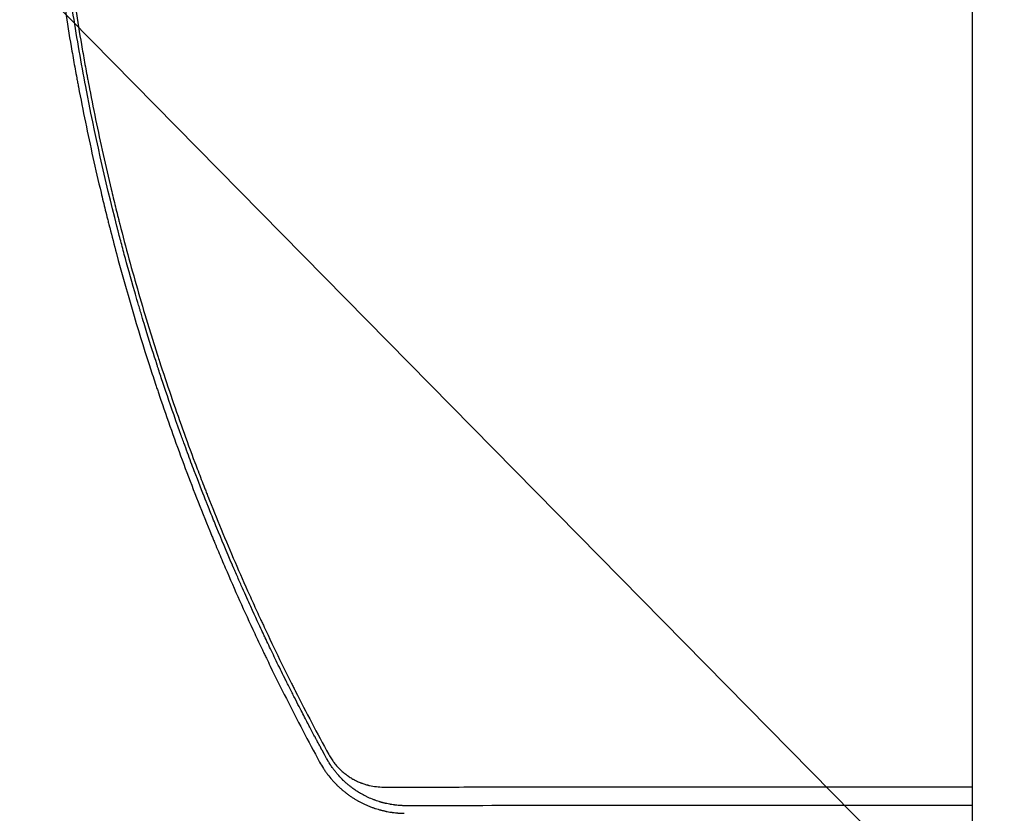
# Model space of a CAD drawing. Units: millimetres. Extents: x -4774 to 5410, y -4819 to 3103.
# Drawn here: x -1499 to -1093, y 64 to 391 of the extents above; entities that cross this region are included whole.
import ezdxf

# ---------------------------------------------------------------- set-up
doc = ezdxf.new("R2010")
doc.units = ezdxf.units.MM
doc.header["$LTSCALE"] = 20
doc.linetypes.add('HIDDEN', pattern=[9.524999999999999, 6.35, -3.175])
for name, color, linetype in [('2d', 230, 'Continuous'), ('EN-Free_Space', 10, 'HIDDEN'), ('EN-Free_Space_Hatch', 10, 'Continuous')]:
    doc.layers.add(name, color=color, linetype=linetype)

msp = doc.modelspace()

# ---------------------------------------------------------------- hatches: boundary and pattern name
at = {"layer": 'EN-Free_Space_Hatch'}
h = msp.add_hatch(dxfattribs=at)
h.set_pattern_fill('ANSI31', color=256, scale=100)
h.set_pattern_definition([(134.546558072959, (-541.2396692572861, -2823.331707515858), (-226.2761097748606, -222.7226350085577), [])])
edge = h.paths.add_edge_path()
edge.add_line((-530.0005461968267, -1403.214082236387), (-541.2396692572861, -2823.331707515858))
edge.add_arc((-1541.208353290681, -2815.417735534668), 999.9999999999995, 179.546558072959, 359.5465580729591, ccw=False)
edge.add_line((-2541.177037324077, -2807.503763553478), (-2529.937914263618, -1387.386138274005))
edge.add_arc((-530.0005461968321, -1403.214082236385), 1999.999999999995, 134.9999999999999, 179.546558072959, ccw=False)
edge.add_line((-1944.214108569922, 10.99948013670803), (-1532.176365938886, 423.0372227677432))
edge.add_arc((-825.0695847523385, -284.0695584188043), 1000, -45.000000000000114, 135, ccw=False)
edge.add_line((-117.9628035657917, -991.1763396053524), (-530.0005461968267, -1403.214082236387))
edge = h.paths.add_edge_path()
edge.add_line((1812, 1540.999993927921), (3910.011993269792, 1540.999993927921))
edge.add_arc((3910.011993269793, 540.999993927921), 1000, 1.1368683772161603e-13, 90.00000000000011, ccw=False)
edge.add_arc((3910.011993269793, 540.9999939279217), 1000, -90, 0, ccw=False)
edge.add_line((3910.011993269792, -459.0000060720788), (1812, -459.0000060720793))
edge.add_arc((1811.999999999999, 540.9999939279207), 1000, 180, 270, ccw=False)
edge.add_arc((1812, 540.999993927921), 1000, 90, 180, ccw=False)

# ---------------------------------------------------------------- linework, layer by layer
at = {"layer": '2d'}
msp.add_line((-1106.147051101502, 1081.990422937674), (-1106.147051101501, -0.009577062326343366), dxfattribs=at)
for points, knots in [([(-1491.115413577155, 540.9065169430874), (-1491.115323864634, 540.0155935863513), (-1491.114026624843, 538.9491937027615), (-1491.10762248334, 537.0866171592079), (-1491.104735647131, 536.4219296737865), (-1491.098864442251, 535.3591925843757), (-1491.095542752378, 534.8113976507434), (-1491.09089252936, 534.1435663021248), (-1491.088360611326, 533.8024674882718), (-1491.087041297483, 533.6301224450426), (-1491.086368092941, 533.5435010331285), (-1491.086028077508, 533.5000781069575), (-1491.085881622396, 533.4814442345196), (-1491.085783822182, 533.4690163091591), (-1491.085723376993, 533.461346583958), (-1491.076060076541, 532.2364291368576), (-1491.057990881239, 530.3904407673435), (-1491.030231479608, 528.2092340841755), (-1491.014640862023, 527.1117460366286), (-1491.006412650882, 526.5612812992022), (-1491.002792953833, 526.3249991657026), (-1491.000359022612, 526.1673958212168), (-1490.999104330426, 526.0868116861966), (-1490.959158827808, 523.5411227187078), (-1490.886548185304, 519.8299671175023), (-1490.776068496142, 515.485731786569), (-1490.714339392727, 513.3099798070712), (-1490.681846591355, 512.221195756134), (-1490.667571558008, 511.7543794909507), (-1490.657977121249, 511.4431254249798), (-1490.653091798938, 511.2859047511711), (-1490.493841335585, 506.2006633970882), (-1490.204246340442, 498.7907913775034), (-1489.763586378742, 490.1230309016782), (-1489.517384574452, 485.7834376998203), (-1489.387794199133, 483.612214669376), (-1489.321373951992, 482.5262467733496), (-1489.292559616336, 482.0607556177347), (-1489.273272579302, 481.7504112182387), (-1489.263663199112, 481.5963939879684), (-1488.627060169299, 471.4334742400806), (-1487.846117145285, 461.5033188715861), (-1486.452890072258, 446.7218253824167), (-1485.700820930558, 439.3595137481489), (-1484.867306447692, 432.0396921151678), (-1484.293722750675, 427.1692353113767), (-1483.997823105874, 424.7374912073169), (-1482.475576288967, 412.6145650205563), (-1481.099810854071, 402.8648192314727), (-1478.788868034427, 388.1639551190774), (-1477.976972125205, 383.2495135470804), (-1476.697502342139, 375.866904182828), (-1476.260754497687, 373.4042606497383), (-1475.590374919303, 369.7090686826391), (-1475.251370752365, 367.8611664616938), (-1474.849219759875, 365.7050628515822), (-1474.646486419369, 364.6269967449111), (-1474.544705750788, 364.0879651406976), (-1474.50099680008, 363.8569524458949), (-1474.471837801995, 363.7029442315347), (-1474.457035079887, 363.6248148006816), (-1472.601264348562, 353.8365037492586), (-1470.608341619262, 344.1503065875313), (-1467.390006283141, 329.6575033909567), (-1465.723636318825, 322.4204892825128), (-1463.679177719337, 313.9938105630986), (-1462.631827177998, 309.7846065041767), (-1462.101867726012, 307.6810394402128), (-1461.835316473797, 306.6295147909887), (-1461.701647906208, 306.103817204666), (-1461.644277169085, 305.8785321134719), (-1461.606011297368, 305.728345136079), (-1461.586396456857, 305.651400408321), (-1460.662839974002, 302.030290422656), (-1459.734309352837, 298.4747340564909), (-1458.781640855157, 294.9116678156606)], [0, 0, 0, 0, 0.007812499999996602, 0.007812499999996602, 0.01171874999999491, 0.01171874999999491, 0.01367187499999406, 0.01464843749999363, 0.01513671874999342, 0.01538085937499331, 0.01550292968749326, 0.01556396484374324, 0.01559448242186823, 0.01559448242186823, 0.01562499999999322, 0.01562499999999322, 0.02343749999999158, 0.02734374999999075, 0.02929687499999034, 0.03027343749999014, 0.03076171874999004, 0.03076171874999004, 0.03124999999998994, 0.03124999999998994, 0.04687499999998702, 0.05468749999998554, 0.05859374999998479, 0.06054687499998441, 0.06152343749998422, 0.06152343749998422, 0.06249999999998403, 0.06249999999998403, 0.09374999999997771, 0.1093749999999746, 0.117187499999973, 0.1210937499999721, 0.1230468749999717, 0.1240234374999715, 0.1240234374999715, 0.1249999999999712, 0.1249999999999712, 0.1874999999999585, 0.1874999999999585, 0.2187499999999521, 0.2343749999999489, 0.2343749999999489, 0.2499999999999457, 0.2499999999999457, 0.3124999999999331, 0.3124999999999331, 0.3437499999999268, 0.3437499999999268, 0.3593749999999237, 0.3593749999999237, 0.3671874999999222, 0.3710937499999213, 0.373046874999921, 0.3740234374999207, 0.3745117187499206, 0.3745117187499206, 0.3749999999999205, 0.3749999999999205, 0.4374999999998904, 0.4374999999998904, 0.4687499999998753, 0.4843749999998675, 0.4921874999998638, 0.4960937499998618, 0.4980468749998608, 0.4990234374998602, 0.4995117187498599, 0.4995117187498599, 0.4999999999998597, 0.4999999999998597, 0.5236539560770936, 0.5236539560770936, 0.5236539560770936, 0.5236539560770936]), ([(-1372.183234289596, 86.81435837964841), (-1372.184034364852, 86.81582983856083), (-1372.702520366414, 87.76094756015436), (-1373.856498161893, 89.89010883317542), (-1374.00963232513, 90.1729197175639), (-1374.174974651668, 90.47868816536175), (-1374.195514556418, 90.51667895710716), (-1374.200082812442, 90.52512859761555), (-1374.20021045044, 90.52536470666405), (-1374.202947324271, 90.53042703381402), (-1374.208425775344, 90.540560534414), (-1374.22856516297, 90.57781401398051), (-1374.276574890572, 90.66663440536195), (-1374.442377795087, 90.97348607491972), (-1374.603121693534, 91.27132155924164), (-1375.008034075528, 92.022411797117), (-1375.303481712358, 92.57151749614059), (-1375.784452439079, 93.4679128745538), (-1375.971902882935, 93.81769964230375), (-1376.167270700508, 94.18284982611067), (-1376.194527180876, 94.23380226330914), (-1376.199608761725, 94.24330208702668), (-1376.207886362686, 94.25877720179255), (-1376.220306547727, 94.28199772102971), (-1376.265888838216, 94.3672259456473), (-1376.373956530274, 94.56935462320939), (-1376.742382366626, 95.25900878056473), (-1377.634089037368, 96.93266386724349), (-1378.502910293024, 98.57428913394688), (-1379.401409310839, 100.2806805766127), (-1379.743910319683, 100.932721283222), (-1380.097424839687, 101.607702652901), (-1380.141105057621, 101.6911335754332), (-1380.150814148444, 101.7096790655842), (-1380.152307894695, 101.7125324681372), (-1380.160467685747, 101.7281193980002), (-1380.176822529211, 101.7593620218984), (-1380.237178072863, 101.8746747486371), (-1380.382890473439, 102.1531924491337), (-1380.524146912414, 102.4234948442263), (-1381.009947434834, 103.3538785340652), (-1381.446429731538, 104.1921820453497), (-1382.896714215851, 106.9900673730967), (-1384.051551550051, 109.2325516031092), (-1386.051456188645, 113.1673677922931), (-1386.762649683685, 114.5741729628073), (-1387.611195708084, 116.2645423564054), (-1387.718020762178, 116.4775216587041), (-1387.825693264665, 116.6923959285523), (-1387.849641399557, 116.7401925602114), (-1387.85829473944, 116.7574651671343), (-1387.887861181343, 116.8164856349317), (-1387.946951384312, 116.9344619336243), (-1388.163146305123, 117.3663305677089), (-1388.67046133514, 118.3815062299013), (-1389.130621150458, 119.306157808571), (-1390.646620602138, 122.3606252783566), (-1392.957905347298, 127.0704530041489), (-1395.050405455267, 131.4220322740866), (-1396.541125181031, 134.5501315657536), (-1397.266816491702, 136.0802866500972), (-1398.079728138458, 137.8058985920484), (-1398.477834697101, 138.653781976511), (-1398.674810907458, 139.0739892669194), (-1398.772781013857, 139.2831588468307), (-1398.821636725143, 139.3875100626426), (-1398.846032264981, 139.4396272698032), (-1398.858221958405, 139.4656712722972), (-1398.863444382316, 139.476829858751), (-1398.866925613749, 139.4842682210647), (-1398.8694258914, 139.489610693415), (-1399.87431235321, 141.6368288433696), (-1401.413598956764, 144.9408908976411), (-1404.463113719939, 151.6582860034416), (-1405.602595612698, 154.1911343055467), (-1407.484422948517, 158.435326937338), (-1408.140438206465, 159.9242214091732), (-1409.165837689217, 162.2694432182516), (-1409.688878987024, 163.470025097404), (-1410.316785252062, 164.9198019983135), (-1410.635108423078, 165.6569843061138), (-1410.795355860275, 166.0286513631881), (-1410.875750202697, 166.2152541748842), (-1410.916014924549, 166.3087479400997), (-1410.936164159943, 166.3555429173809), (-1410.944803161085, 166.3756082141638), (-1410.950563298252, 166.3889873690814), (-1410.953933150714, 166.3968148595095), (-1413.405209621125, 172.0907924733449), (-1415.546389291057, 177.2164534050551), (-1418.344156840588, 184.0433791928965), (-1419.207628440719, 186.1754698420891), (-1420.404058412595, 189.1564842384837), (-1420.786398289868, 190.1139714163305), (-1421.335750687301, 191.4957250995385), (-1421.604386860408, 192.1729829161336), (-1421.907338430745, 192.9392424412665), (-1422.056213458213, 193.3163985856165), (-1422.130002463804, 193.5034826373712), (-1422.161487535934, 193.5833413039159), (-1422.182446762094, 193.6365092498361), (-1422.193602206523, 193.6648115997443), (-1423.452327269055, 196.8587026164664), (-1424.963858790403, 200.7414596283679), (-1427.582650378726, 207.6515617893219), (-1428.514001284917, 210.1359830569058), (-1429.991900662288, 214.1366741332508), (-1430.498002430477, 215.5159180971086), (-1431.276421402453, 217.6536480105656), (-1431.670446508875, 218.739729311611), (-1432.138354764442, 220.0370316462981), (-1432.374334329173, 220.6932448230395), (-1432.492826994965, 221.0232431888353), (-1432.55219861167, 221.1887154764183), (-1432.577670389825, 221.2597335679006), (-1432.594657525494, 221.3071014967627), (-1432.602651416557, 221.3293947524328), (-1434.916208423027, 227.7822730744963), (-1436.833383971531, 233.3443400768351), (-1439.202509352001, 240.3615935363537), (-1439.907531679825, 242.4797937883754), (-1440.845111977138, 245.3231725364235), (-1441.137631021484, 246.2153175368785), (-1441.547142568432, 247.4697900547146), (-1441.744580127425, 248.0760906030644), (-1441.962264515746, 248.7467496636241), (-1442.067959131259, 249.0728999606956), (-1442.120021672178, 249.233679520381), (-1442.145857013002, 249.3134953068741), (-1442.15872573352, 249.353259689856), (-1442.164230413664, 249.3702708148041), (-1442.167897870635, 249.3816047305233), (-1442.169309169031, 249.3859663085586), (-1443.324925842394, 252.9575165517585), (-1444.686239012574, 257.234291061686), (-1446.995423395583, 264.7341377093976), (-1447.809532432736, 267.4149242689), (-1448.770092652451, 270.6361750438346), (-1448.931115812432, 271.1773290703559), (-1449.093511637697, 271.7249095252364), (-1449.202078075469, 272.0913921682168), (-1449.260655729911, 272.2893487690303), (-1449.545706425053, 273.2538211715519), (-1450.218376996884, 275.5406719836242), (-1450.857341850112, 277.7436363966435), (-1452.915068185284, 284.899429869336), (-1454.330919649966, 290.0241073822817), (-1456.155049107357, 296.7943657389342), (-1456.713036744339, 298.898367392303), (-1457.479633626776, 301.8235187542859), (-1457.723427969241, 302.7600966580685), (-1458.072035078874, 304.1070629048486), (-1458.242066856655, 304.7660711239587), (-1458.43306891124, 305.5095435954963), (-1458.526740213442, 305.8749326790517), (-1458.573120012937, 306.0560398529055), (-1458.596196146855, 306.1461965255121), (-1458.607705796911, 306.1911756242225), (-1458.613453520778, 306.2136403630552), (-1458.615915309656, 306.2232627916087), (-1458.6175561642, 306.2296765624837), (-1458.618019380964, 306.2314871928593), (-1463.440724004707, 325.0832929243988), (-1467.724670183413, 344.2440640153027), (-1473.293888571772, 373.4784622105431), (-1475.008946465688, 383.3169173892647), (-1476.763816014776, 394.4254173418271), (-1477.052694891957, 396.2778140363553), (-1477.347977788273, 398.208926019166), (-1477.459382033222, 398.9429669518649), (-1477.476951036849, 399.0588738987708), (-1477.488659007863, 399.1361464738411), (-1477.496361329081, 399.1870025675394), (-1477.532177662883, 399.4236236453839), (-1477.61774644315, 399.9900984592405), (-1478.152311201098, 403.5508683463054), (-1478.617456681649, 406.7712464302244), (-1479.770200103957, 414.9953750057193), (-1480.422102945744, 419.9933738379259), (-1481.260718254087, 426.7600351942356), (-1481.516982415451, 428.8938725850576), (-1481.870215892944, 431.911715571975), (-1481.982762145531, 432.8871781205066), (-1482.103850049954, 433.9502487202499), (-1482.123916194966, 434.126712057322), (-1482.144639734248, 434.3094105817008), (-1482.15248930435, 434.3786767760375), (-1482.153728042691, 434.389609352882), (-1482.154553719959, 434.3968968061795), (-1482.15443626718, 434.3958601960712), (-1482.154608013145, 434.3973760729336), (-1482.155030135828, 434.4011019047734), (-1482.157892263986, 434.4263656625235), (-1482.16840268097, 434.5191675554347), (-1482.186102005495, 434.6756336826202), (-1482.261860533324, 435.3469260027837), (-1482.491029553467, 437.3792585754341), (-1482.917470136973, 441.3298027211122), (-1483.424424267861, 446.2410873466411), (-1483.718159037892, 449.1770998491988), (-1484.359197490103, 456.0122948588946), (-1484.70650246675, 459.9114772963208), (-1485.151738465389, 465.3894529707241), (-1485.241319223042, 466.5152499351343), (-1485.37600600532, 468.2492917830118), (-1485.426572426501, 468.9080599536455), (-1485.47996186891, 469.6135281042689), (-1485.488391951172, 469.7251836650507), (-1485.491904496295, 469.7717437405286), (-1485.492784717227, 469.7834144218286), (-1485.493301166237, 469.7902625062979), (-1485.494075911224, 469.8005363270413), (-1485.498983986437, 469.8656360452678), (-1485.511921366307, 470.0374593096431), (-1485.590922908583, 471.0903850508303), (-1485.667666819523, 472.1347372856208), (-1485.875841123955, 475.0308016851345), (-1486.019348671624, 477.109675742563), (-1486.455257958625, 483.7915826397038), (-1486.7534671635, 488.839862478023), (-1487.169481264933, 497.3066384911431), (-1487.302830943772, 500.2779659624312), (-1487.442147478994, 503.7888358190812), (-1487.465143133116, 504.377483502346), (-1487.487783669175, 504.971386996509), (-1487.502796257681, 505.3684908138916), (-1487.510097698263, 505.5632580478145), (-1487.546361991174, 506.5385742394546), (-1487.629537985759, 508.8535976338553), (-1487.701713955733, 511.0913628264302), (-1487.920305914698, 518.3786745304642), (-1488.025247749355, 523.6583851704145), (-1488.15075981395, 533.112532633716), (-1488.171332392947, 537.2869693305765), (-1488.171673650006, 540.9067940257873)], [0, 0, 0, 0, 0.00781250000016687, 0.00781250000016687, 0.008789062500187671, 0.008911132812690585, 0.00892639160175369, 0.00892639160175369, 0.008941650390816796, 0.008941650390816796, 0.008972167968942624, 0.009033203125193354, 0.00927734375019386, 0.009765625000194875, 0.01171875000019982, 0.01171875000019982, 0.0156250000002097, 0.0156250000002097, 0.01757812500021468, 0.01782226562521484, 0.01782226562521484, 0.01788330078146509, 0.01788330078146509, 0.01794433593771534, 0.01806640625021656, 0.01855468750022122, 0.01953125000023014, 0.02343750000026589, 0.03125000000033679, 0.03125000000033679, 0.03515625000037227, 0.03564453125037657, 0.03570556640662713, 0.03570556640662713, 0.03576660156287768, 0.03576660156287768, 0.03588867187537773, 0.03613281250037715, 0.03710937500037397, 0.03906250000036863, 0.03906250000036863, 0.04687500000034866, 0.04687500000034866, 0.06250000000030835, 0.06250000000030835, 0.07031250000028846, 0.07031250000028846, 0.07128906250028594, 0.07141113281278597, 0.07141113281278597, 0.071533203125286, 0.071533203125286, 0.07177734375028572, 0.07226562500028548, 0.07421875000028362, 0.0781250000002799, 0.0781250000002799, 0.09375000000026519, 0.1093750000002505, 0.1093750000002505, 0.1171875000002432, 0.1210937500002395, 0.1230468750002376, 0.1240234375002366, 0.1245117187502361, 0.1247558593752364, 0.1248779296877362, 0.1249389648439864, 0.1249694824221113, 0.1249694824221113, 0.1250000000002363, 0.1250000000002363, 0.1562500000009214, 0.1562500000009214, 0.1718750000012641, 0.1718750000012641, 0.1796875000014354, 0.1796875000014354, 0.1835937500015209, 0.1855468750015637, 0.1865234375015849, 0.1870117187515956, 0.1872558593766009, 0.1873779296891033, 0.1874389648453545, 0.1874694824234801, 0.1874694824234801, 0.1875000000016057, 0.1875000000016057, 0.2187500000022071, 0.2187500000022071, 0.2343750000025079, 0.2343750000025079, 0.2421875000026584, 0.2421875000026584, 0.2460937500027335, 0.2480468750027707, 0.2490234375027893, 0.2495117187527984, 0.2497558593778035, 0.2497558593778035, 0.2500000000028086, 0.2500000000028086, 0.2812500000034222, 0.2812500000034222, 0.2968750000037292, 0.2968750000037292, 0.3046875000038826, 0.3046875000038826, 0.3085937500039593, 0.3105468750039976, 0.311523437504017, 0.3120117187540268, 0.3122558593790318, 0.3123779296915342, 0.3123779296915342, 0.3125000000040365, 0.3125000000040365, 0.3437500000047243, 0.3437500000047243, 0.3593750000050686, 0.3593750000050686, 0.3671875000052406, 0.3671875000052406, 0.3710937500053267, 0.3730468750053694, 0.3740234375053908, 0.3745117187554012, 0.3747558593804064, 0.3748779296929083, 0.3749389648491594, 0.3749389648491594, 0.3750000000054104, 0.3750000000054104, 0.4062500000059447, 0.4062500000059447, 0.4218750000062121, 0.4218750000062121, 0.4238281250062456, 0.4248046875062627, 0.4248046875062627, 0.4257812500062798, 0.4257812500062798, 0.4296875000063481, 0.4375000000064853, 0.4375000000064853, 0.4687500000070335, 0.4687500000070335, 0.4843750000073074, 0.4843750000073074, 0.4921875000074445, 0.4921875000074445, 0.4960937500075132, 0.4980468750075476, 0.4990234375075648, 0.4995117187575734, 0.4997558593825779, 0.49987792969508, 0.4999389648513308, 0.499969482429456, 0.499969482429456, 0.5000000000075814, 0.5000000000075814, 0.6250000000071267, 0.6250000000071267, 0.6875000000068997, 0.6875000000068997, 0.6953125000068713, 0.6992187500068571, 0.6997070312568552, 0.6999511718818543, 0.6999511718818543, 0.7001953125068534, 0.7001953125068534, 0.70117187500685, 0.7031250000068432, 0.718750000006789, 0.718750000006789, 0.7500000000066807, 0.7500000000066807, 0.7656250000066266, 0.7656250000066266, 0.7734375000065995, 0.7734375000065995, 0.7744140625065961, 0.7749023437565944, 0.7749633789128441, 0.774993896490969, 0.774993896490969, 0.7750244140690937, 0.7750244140690937, 0.7751464843815912, 0.7753906250065835, 0.7773437500065294, 0.7812500000064219, 0.7812500000064219, 0.796875000005992, 0.8125000000055621, 0.8125000000055621, 0.8281250000051322, 0.8281250000051322, 0.8437500000047023, 0.8437500000047023, 0.8476562500045949, 0.8476562500045949, 0.8496093750045411, 0.8498535156295344, 0.849975585942031, 0.849975585942031, 0.8500061035201553, 0.8500061035201553, 0.8500366210982795, 0.8500976562545277, 0.850585937504513, 0.8515625000044834, 0.8593750000042474, 0.8593750000042474, 0.8750000000037753, 0.8750000000037753, 0.9062500000028314, 0.9062500000028314, 0.9218750000023594, 0.9218750000023594, 0.9238281250023004, 0.924804687502271, 0.924804687502271, 0.9257812500022415, 0.9257812500022415, 0.9296875000021236, 0.9375000000018877, 0.9375000000018877, 0.9687500000009439, 0.9687500000009439, 1, 1, 1, 1]), ([(-1486.859508600567, 540.9070115922436), (-1486.858615555228, 531.0056168793785), (-1486.702336449073, 521.126414726552), (-1486.237499965991, 506.3489957450638), (-1485.947481136244, 498.9706297974772), (-1485.508947123324, 490.3823813134368), (-1485.264716163511, 486.0934343020626), (-1485.154705049905, 484.2564466487861), (-1485.080178461105, 483.0320424384608), (-1485.042211478519, 482.4182045230727), (-1484.390467408483, 472.0450819952125), (-1483.622906961273, 462.2613862422813), (-1482.237418006468, 447.5630440362356), (-1481.486140403291, 440.2081765614712), (-1480.506621488883, 431.6193870863945), (-1479.991033781344, 427.3231994187245), (-1479.726774065596, 425.1746867656625), (-1479.612133426691, 424.2538090403459), (-1479.535398125411, 423.6398716663462), (-1479.496634062347, 423.3309702304359), (-1478.228325173076, 413.2638549959047), (-1476.844653064036, 403.5115033264219), (-1474.53827522093, 388.9057456843775), (-1473.327373070746, 381.608560210524), (-1471.813662214639, 373.1069475903364), (-1471.031563035287, 368.8593103841245), (-1470.634203123796, 366.7363123837376), (-1470.433945676047, 365.6750220770505), (-1470.347783031674, 365.2202284739137), (-1470.290266153492, 364.9170428028456), (-1470.261237135783, 364.7642299697391), (-1468.402202504344, 354.9909781483475), (-1466.418210863648, 345.3773414726356), (-1463.211000155348, 330.9792247701207), (-1461.549593371995, 323.7857528955478), (-1459.509985938318, 315.4050138183848), (-1458.464842532057, 311.2177904380937), (-1458.011492496531, 309.4239655152264), (-1457.708051997589, 308.2282404561761), (-1457.555268312513, 307.6286597013022), (-1454.963319049531, 297.4982650602797), (-1452.376393423376, 288.0068403162013), (-1448.277077419608, 273.8419863905756), (-1446.172691454136, 266.7776293159684), (-1443.622331635707, 258.5691730636277), (-1442.323410481535, 254.4734764775808), (-1441.668023362409, 252.4277870607111), (-1441.338849273935, 251.4054853174182), (-1441.197457527515, 250.967472696183), (-1441.103125901599, 250.6754902533821), (-1441.05545753483, 250.5280679385405), (-1438.015476112252, 241.1341930834124), (-1434.861946886015, 231.8789517437981), (-1429.887384769978, 217.9973476177965), (-1428.188489482509, 213.3703596978), (-1425.578642887747, 206.4314932056311), (-1424.258344021049, 202.9624641591333), (-1422.690995181848, 198.916257989664), (-1421.900559391302, 196.8934396558259), (-1421.503649745133, 195.8821062035474), (-1421.333182942972, 195.4486942915332), (-1421.219457798667, 195.1597567843028), (-1421.161776524149, 195.0133151185291), (-1417.511065018841, 185.7514545061738), (-1413.774667184158, 176.6874073994579), (-1407.959664852716, 163.1819472396246), (-1404.999566454863, 156.4518692625336), (-1401.45463595188, 148.6414147557439), (-1399.659373756618, 144.7467205191422), (-1398.756052721485, 142.8020325424272), (-1398.367696868537, 141.9691674262513), (-1398.108522353013, 141.4140515651893), (-1397.97821247454, 141.1353026630968), (-1395.780613955098, 136.4403194955319), (-1393.672978151183, 132.0269783439376), (-1390.452317036958, 125.4164476217629), (-1388.827185001808, 122.1135527890713), (-1386.905245295503, 118.264607075354), (-1385.937781445177, 116.3412777265071), (-1385.452425290137, 115.3799033862219), (-1385.209341064866, 114.8992893574778), (-1385.1050750699, 114.6933276495545), (-1385.035545063017, 114.5560233471351), (-1384.999882377788, 114.4856204153211), (-1380.627254834754, 105.8560218399225), (-1376.059050691134, 97.16611069036662), (-1371.249097703715, 88.3631186034745)], [0, 0, 0, 0, 0.06249999999997877, 0.06249999999997877, 0.09374999999996811, 0.1093749999999628, 0.1171874999999602, 0.1210937499999589, 0.1210937499999589, 0.1249999999999576, 0.1249999999999576, 0.1874999999999364, 0.1874999999999364, 0.2187499999999258, 0.2343749999999205, 0.2421874999999178, 0.2460937499999164, 0.2480468749999156, 0.2480468749999156, 0.2499999999999148, 0.2499999999999148, 0.3124999999998898, 0.3124999999998898, 0.3437499999998772, 0.3593749999998709, 0.3671874999998677, 0.3710937499998659, 0.3730468749998652, 0.3740234374998651, 0.3740234374998651, 0.3749999999998649, 0.3749999999998649, 0.4374999999998548, 0.4374999999998548, 0.4687499999998499, 0.4843749999998475, 0.4921874999998461, 0.4960937499998455, 0.4960937499998455, 0.4999999999998448, 0.4999999999998448, 0.5624999999998401, 0.5624999999998401, 0.5937499999998378, 0.6093749999998367, 0.6171874999998359, 0.6210937499998352, 0.6230468749998349, 0.6240234374998348, 0.6240234374998348, 0.6249999999998347, 0.6249999999998347, 0.6874999999998389, 0.6874999999998389, 0.7187499999998409, 0.7187499999998409, 0.734374999999842, 0.7421874999998423, 0.7460937499998425, 0.7480468749998429, 0.7490234374998436, 0.7490234374998436, 0.7499999999998442, 0.7499999999998442, 0.8124999999998965, 0.8124999999998965, 0.8437499999999226, 0.8593749999999359, 0.8671874999999422, 0.8710937499999453, 0.8730468749999464, 0.8730468749999464, 0.8749999999999475, 0.8749999999999475, 0.9062499999999681, 0.9062499999999681, 0.9218749999999785, 0.9296874999999835, 0.9335937499999863, 0.9355468749999878, 0.9365234374999885, 0.9370117187499887, 0.9370117187499887, 0.9374999999999888, 0.9374999999999888, 1, 1, 1, 1]), ([(-1458.781640855157, 294.9116678156606), (-1454.699905728292, 279.6456097167911), (-1450.175067193547, 264.2416914770392), (-1444.397199788132, 246.3195706479282), (-1443.516043290543, 243.6229589160087), (-1442.620224796609, 240.9226782025585), (-1442.420791435184, 240.3225254306881), (-1442.322747282258, 240.027974328279), (-1442.026260562602, 239.1386966375665), (-1441.431716577946, 237.3612758765291), (-1439.234482335973, 230.8565335288527), (-1437.184976586414, 224.9808270715819), (-1432.16797013204, 210.9508715843469), (-1428.692379687177, 201.6932196851667), (-1423.289284613179, 187.9477055283189), (-1421.227553586291, 182.8195569200266), (-1419.126237926882, 177.7209684069196), (-1418.775286610017, 176.8717506926268), (-1418.659769676711, 176.5926098382129), (-1418.427957159715, 176.0331945873993), (-1417.847558953021, 174.6344483824023), (-1416.32723419848, 170.995010306804), (-1414.898673774067, 167.6296147718488), (-1410.080065675424, 156.3987679075476), (-1406.043637056015, 147.3729233901977), (-1400.758496056562, 136.0437490482166), (-1399.555859709948, 133.4920491225305), (-1398.337854091691, 130.9374581575348), (-1398.066806047321, 130.3697001248697), (-1397.933422416594, 130.0906616038576), (-1397.530462878543, 129.2487231323594), (-1396.723130053424, 127.5661392624131), (-1393.747393638499, 121.410875906234), (-1386.592141714184, 106.9738313095331), (-1379.722610774703, 93.89310778887307), (-1375.02967417708, 85.28024315948255)], [0.5236539560770936, 0.5236539560770936, 0.5236539560770936, 0.5236539560770936, 0.624999999999922, 0.624999999999922, 0.6406249999999297, 0.6425781249999304, 0.6425781249999304, 0.6445312499999312, 0.6445312499999312, 0.6484374999999326, 0.6562499999999357, 0.6874999999999477, 0.6874999999999477, 0.7499999999999722, 0.7499999999999722, 0.7812499999999841, 0.7851562499999853, 0.7851562499999853, 0.7871093749999859, 0.7871093749999859, 0.7890624999999865, 0.7968749999999878, 0.812499999999991, 0.812499999999991, 0.875000000000005, 0.875000000000005, 0.8906250000000088, 0.8925781250000093, 0.8925781250000093, 0.8945312500000099, 0.8945312500000099, 0.8984375000000101, 0.9062500000000094, 0.9375000000000063, 1, 1, 1, 1]), ([(-1375.02967417708, 85.28024315948255), (-1374.550980587063, 84.4007655391697), (-1374.038261306421, 83.53590839097046), (-1373.216406137161, 82.26204375919042), (-1372.933660579182, 81.84132324076108), (-1372.496155133612, 81.21625680607758), (-1372.274055859058, 80.90522692094214), (-1372.00904305725, 80.545022426988), (-1371.875057533269, 80.36559000580428), (-1371.807694386227, 80.27604173299778), (-1371.778745033646, 80.23769993941687), (-1371.759427806511, 80.21214675768238), (-1371.748965978317, 80.19832592269995), (-1371.171643088622, 79.43650492987149), (-1370.565432490504, 78.69062409178832), (-1369.603243722683, 77.59228285368522), (-1369.273365871397, 77.229132769947), (-1368.764538710441, 76.6894625894447), (-1368.506623123985, 76.42088992334493), (-1368.199536673765, 76.10988309279037), (-1368.044440683833, 75.95497534494734), (-1367.966503697173, 75.87767206256126), (-1367.933018691897, 75.84457452997003), (-1367.910676803656, 75.82251673771589), (-1367.898327141687, 75.81033955588077), (-1367.567665228589, 75.48463758913499), (-1367.232828840302, 75.1652566940827), (-1366.707511855021, 74.68222846271192), (-1366.528633004121, 74.52060829340166), (-1366.254671243165, 74.27759582313433), (-1366.116279876358, 74.15594431276054), (-1365.952362734444, 74.01383936336333), (-1365.881586390665, 73.95290740242194), (-1365.834285374161, 73.91228039655903), (-1365.809194863951, 73.8907828998922), (-1365.428639346359, 73.56544388192083), (-1365.066314281238, 73.2664714462203), (-1364.51772163822, 72.82942405840049), (-1364.242149679064, 72.61375340266704), (-1363.918670019118, 72.36725701573641), (-1363.756467594351, 72.24530466458896), (-1363.686856600358, 72.19331877007312), (-1363.640428396853, 72.15872378710128), (-1363.618318399663, 72.14228418125094), (-1363.204379882094, 71.83523253939484), (-1362.822123760888, 71.56263785551687), (-1362.260870755938, 71.17590567247703), (-1362.075772549761, 71.05068384885976), (-1361.709596033641, 70.80722428447166), (-1361.526949986779, 70.68798021494217), (-1360.99451635081, 70.3462020808056), (-1360.626218389235, 70.11766344587909), (-1360.053488292111, 69.77562244401042), (-1359.762052413418, 69.60479289571481), (-1359.413110718255, 69.40620795910672), (-1359.236399184468, 69.3071412305651), (-1359.14748232315, 69.2576700957377), (-1359.109254763534, 69.23648213302545), (-1359.083742972074, 69.2223599934182), (-1359.069354063649, 69.21440623508647), (-1358.343758017454, 68.81377263684362), (-1357.59405094449, 68.42791568443045), (-1356.416035585095, 67.8703889202202), (-1356.014577480427, 67.68813510561176), (-1355.194577244755, 67.33237152477227), (-1354.77499691612, 67.15845259996786), (-1353.923552449603, 66.82258102741548), (-1353.511762480211, 66.66849995799976), (-1352.916698009977, 66.45589197918412), (-1352.722026751445, 66.3880849616412), (-1352.435513754345, 66.29063884075822), (-1352.293630764854, 66.24298220300352), (-1352.130497745193, 66.1891803764388), (-1352.049529732941, 66.16272051929172), (-1352.009195253663, 66.14959981870857), (-1351.991941079351, 66.14399995700205), (-1351.980445413349, 66.1402718804668), (-1351.973397314825, 66.13798823819275), (-1351.684999286574, 66.04460316329187), (-1351.344781288788, 65.93781081336238), (-1350.750681706961, 65.76270660588807), (-1350.538688002006, 65.70187414544944), (-1350.199844824224, 65.60802175070012), (-1350.025210178315, 65.56044627756614), (-1349.812367049229, 65.50406053173924), (-1349.70367237299, 65.47568038813415), (-1349.656602120273, 65.46348089494154), (-1349.625113800257, 65.4553401695448), (-1349.608400944327, 65.45103066205434), (-1349.11545763523, 65.32422441490735), (-1348.679326320215, 65.22118903793626), (-1348.087352357768, 65.08955906374104), (-1347.900401045101, 65.04952739098007), (-1347.635476350071, 64.9945345177357), (-1347.506889693043, 64.96830311657641), (-1347.363643009939, 64.93977200332051), (-1347.29371110813, 64.92600783822968), (-1347.259167853163, 64.91924904984558), (-1347.244454161423, 64.9163786293982), (-1347.234665156219, 64.91447081474757), (-1347.230938981995, 64.91374510248738), (-1346.838816862093, 64.83747307141994), (-1346.253228543876, 64.73235431456919), (-1345.558792722896, 64.62377071480228), (-1345.208767630104, 64.57310093197202), (-1345.033053920158, 64.54868502061572), (-1344.945021851597, 64.53670848844922), (-1344.900962023472, 64.53077828766277), (-1344.882069856613, 64.52824923801973), (-1344.869472993624, 64.52656597740975), (-1344.862105092875, 64.52558348202956), (-1344.522019255504, 64.48030414023447), (-1344.157441846687, 64.43604882007867), (-1343.566253713413, 64.37383111099507), (-1343.361804289893, 64.3537913006212), (-1343.044085279292, 64.32528447712343), (-1342.882464575771, 64.31141973185504), (-1342.689082885961, 64.29603909468028), (-1342.591186989941, 64.28856216746703), (-1342.541937904341, 64.28487889341272), (-1342.520766637333, 64.28331237196835), (-1342.506638123926, 64.28227071854826), (-1342.49864116327, 64.28168349379621), (-1341.704897054871, 64.22358495016488), (-1340.919258195036, 64.18940045690033), (-1340.13543332457, 64.17772071158925)], [0, 0, 0, 0, 0.06250000000005067, 0.06250000000005067, 0.09375000000007824, 0.09375000000007824, 0.1093750000000966, 0.1171875000001103, 0.1210937500001164, 0.1230468750001208, 0.1240234375001191, 0.1240234375001191, 0.1250000000001174, 0.1250000000001174, 0.1874999999999311, 0.1874999999999311, 0.2187499999998379, 0.2187499999998379, 0.2343749999997893, 0.2421874999997605, 0.2460937499997451, 0.2480468749997384, 0.249023437499736, 0.249023437499736, 0.2499999999997336, 0.2499999999997336, 0.281249999999547, 0.281249999999547, 0.2968749999994489, 0.2968749999994489, 0.3046874999993998, 0.3085937499993696, 0.3105468749993566, 0.3105468749993566, 0.3124999999993436, 0.3124999999993436, 0.3437499999992596, 0.3437499999992596, 0.3593749999992227, 0.3671874999992052, 0.3710937499991936, 0.3730468749991891, 0.3730468749991891, 0.3749999999991847, 0.3749999999991847, 0.4062499999992477, 0.4062499999992477, 0.4218749999992806, 0.4218749999992806, 0.4374999999993135, 0.4374999999993135, 0.4687499999993781, 0.4687499999993781, 0.4843749999994041, 0.4921874999994111, 0.4960937499994184, 0.4980468749994249, 0.4990234374994267, 0.4990234374994267, 0.4999999999994285, 0.4999999999994285, 0.5624999999998693, 0.5624999999998693, 0.5937500000000849, 0.5937500000000849, 0.6250000000003004, 0.6250000000003004, 0.6562500000005159, 0.6562500000005159, 0.671875000000618, 0.671875000000618, 0.679687500000665, 0.6835937500006932, 0.6855468750007098, 0.6865234375007185, 0.687011718750723, 0.687011718750723, 0.6875000000007273, 0.6875000000007273, 0.7187500000012218, 0.7187500000012218, 0.7343750000014748, 0.7343750000014748, 0.7421875000016077, 0.7460937500016745, 0.7480468750017076, 0.749023437501726, 0.749023437501726, 0.7500000000017444, 0.7500000000017444, 0.781250000002208, 0.781250000002208, 0.7968750000024395, 0.7968750000024395, 0.8046875000025526, 0.8085937500026091, 0.8105468750026354, 0.8115234375026417, 0.8120117187526374, 0.8120117187526374, 0.8125000000026333, 0.8125000000026333, 0.8437500000020478, 0.8593750000017492, 0.8671875000015998, 0.8710937500015193, 0.8730468750014788, 0.8740234375014586, 0.8745117187514564, 0.8745117187514564, 0.8750000000014541, 0.8750000000014541, 0.9062500000008217, 0.9062500000008217, 0.9218750000005093, 0.9218750000005093, 0.9296875000003529, 0.9335937500002764, 0.9355468750002434, 0.93652343750023, 0.9370117187502235, 0.9370117187502235, 0.9375000000002169, 0.9375000000002169, 1, 1, 1, 1]), ([(-1339.966700921851, 67.30207325528363), (-1340.158651025181, 67.30516567939185), (-1340.428826991971, 67.31073583552302), (-1340.951954598324, 67.33047330344857), (-1341.14597777801, 67.33899718941075), (-1341.466581756999, 67.35610408112325), (-1341.634276408001, 67.36574257278517), (-1341.842882773255, 67.37924508866263), (-1341.950430098646, 67.38660955740306), (-1342.005015242852, 67.39045131118974), (-1342.02858281367, 67.39213263759893), (-1342.044333185812, 67.39326134464363), (-1342.05323404388, 67.39390237361113), (-1342.502221817595, 67.42636664553311), (-1342.899684850103, 67.46298884112002), (-1343.428510844599, 67.51843761541909), (-1343.593558768927, 67.53701922334085), (-1343.824241251764, 67.5643519994087), (-1343.935360222682, 67.57788479057922), (-1344.057600375389, 67.59330298017358), (-1344.116869650878, 67.60090360505387), (-1344.146041448109, 67.60467483702473), (-1344.15844445199, 67.60628464062074), (-1344.166691076291, 67.60735638937103), (-1344.169113518756, 67.60767134391335), (-1344.545535902125, 67.65672049668888), (-1345.0890907137, 67.73609539780773), (-1345.701441535531, 67.83899679321325), (-1346.002153619183, 67.89279534297975), (-1346.151142048362, 67.92025340531632), (-1346.214700980655, 67.93213787800664), (-1346.257008413793, 67.94008646655743), (-1346.279085501944, 67.94425487655008), (-1346.621338881083, 68.00916805034353), (-1346.959231654777, 68.07761565897681), (-1347.489907620091, 68.19348367011571), (-1347.761205184619, 68.2547207739608), (-1348.088191591415, 68.33246147272757), (-1348.254308680808, 68.37297410396627), (-1348.338023924374, 68.39364957832822), (-1348.374042685992, 68.40260124558972), (-1348.398086491471, 68.40858929426213), (-1348.41106391779, 68.41182850403538), (-1348.599990530883, 68.45907654765915), (-1348.866654234448, 68.5278503918837), (-1349.177672292643, 68.61177022717402), (-1349.333159897132, 68.65465784346316), (-1349.410898475157, 68.67633447906246), (-1349.449766474066, 68.68723111350528), (-1349.466423913141, 68.69191360786454), (-1349.477528811658, 68.69503805166778), (-1349.484538203857, 68.69701232843067), (-1349.619686902737, 68.73510551671325), (-1349.774516401726, 68.77948640065551), (-1350.042556230957, 68.85879328340934), (-1350.137869245174, 68.88735692731416), (-1350.289809299463, 68.93364165836374), (-1350.36802200897, 68.95764438337096), (-1350.463199976679, 68.98721313267674), (-1350.511772092601, 69.00239684022881), (-1350.532799458815, 69.00899057666084), (-1350.546864543533, 69.01340570531715), (-1350.555518180148, 69.01612549183051), (-1350.911829534872, 69.12820807141088), (-1351.266588068923, 69.24550165700703), (-1351.804714415554, 69.43271809687099), (-1352.075274822279, 69.5291461020995), (-1352.393570658001, 69.6467793128736), (-1352.553381895903, 69.70690492125254), (-1352.633453698782, 69.73729818616721), (-1352.667805834724, 69.75039502991558), (-1352.690715184938, 69.75914211067175), (-1352.701061039446, 69.76309745502454), (-1353.518461208198, 70.07610710452991), (-1354.280615003365, 70.39997557136121), (-1355.356655249121, 70.89618043490418), (-1355.704172400153, 71.06332544337988), (-1356.208542567214, 71.3151007799454), (-1356.456503300094, 71.44125377463706), (-1356.738382914531, 71.58856561341099), (-1356.857600572932, 71.65169302436561), (-1356.936726120021, 71.69377273121927), (-1356.977576599728, 71.71559535826509), (-1357.317288116887, 71.8978211491658), (-1357.658925477377, 72.08622550144037), (-1358.134726893343, 72.3609428866971), (-1358.232323818141, 72.41785451050782), (-1358.432365935206, 72.53579996394001), (-1358.524621989875, 72.59079608186767), (-1358.799868620576, 72.75639841536258), (-1359.065674361598, 72.9195575783333), (-1359.317429638751, 73.07828243141876), (-1359.440974426267, 73.15684320715263), (-1359.484996251565, 73.18495555699747), (-1359.572488182994, 73.24109631793499), (-1359.791202487429, 73.38208385921871), (-1360.009837108707, 73.52627195534023), (-1360.272114124647, 73.70245719547324), (-1360.362183580205, 73.76355017440324), (-1360.521893459168, 73.87277029007532), (-1360.687553657639, 73.98696192490252), (-1360.909436345017, 74.14265320676759), (-1361.052107518127, 74.24422625067177), (-1361.102435039259, 74.2802466091357), (-1361.108361662618, 74.28448970900013), (-1361.113051697323, 74.28784834520184), (-1361.127685131919, 74.29833411086156), (-1361.15664996213, 74.31911057280172), (-1361.222121638523, 74.36621515794991), (-1361.274620250496, 74.40420896996375), (-1361.57514117276, 74.62244351672325), (-1361.739461652543, 74.74650430035331), (-1361.809992199188, 74.79953845535238), (-1361.817020488586, 74.80482825196941), (-1361.82203831359, 74.80860594159935), (-1361.823103745071, 74.80940809081972), (-1361.826928662261, 74.81228812121594), (-1361.834815773528, 74.81822908401796), (-1361.850592707227, 74.8301195793133), (-1361.908471176656, 74.87381239388401), (-1362.045507193163, 74.97783056753951), (-1362.511149284253, 75.33597064722471), (-1362.939669002209, 75.68017655282642), (-1363.371101157604, 76.03990881670188), (-1363.457532475622, 76.11263148847866), (-1363.587371007301, 76.22289127516501), (-1363.634105901171, 76.26275929306394), (-1363.725734740698, 76.3413247368394), (-1363.953009158263, 76.53715663598041), (-1364.345930440578, 76.88412544255993), (-1364.672369677548, 77.18315561280633), (-1364.908744860813, 77.40338127476662), (-1365.024819449014, 77.5124830426289), (-1365.156570303008, 77.63789078790592), (-1365.221532241083, 77.70011221975665), (-1365.249177746959, 77.72667378316146), (-1365.267564726592, 77.7443580586264), (-1365.275598787803, 77.75209204430121), (-1365.944330060425, 78.3965816458799), (-1366.581465497071, 79.05673545868285), (-1367.273581384126, 79.82983400292187), (-1367.350140855395, 79.91615592216976), (-1367.502573197806, 80.08964880568055), (-1367.580810865277, 80.17953355341615), (-1367.811884208879, 80.44760817378574), (-1368.117175920427, 80.80864779789795), (-1368.491732631364, 81.26907089622455), (-1368.750196227837, 81.59620906524492), (-1368.860165838337, 81.7374539331222), (-1368.933300798936, 81.83184948164535), (-1368.968685980007, 81.87773816733102), (-1369.30600334617, 82.31740664340305), (-1369.595518579115, 82.71065500190116), (-1370.014766530829, 83.30375199296805), (-1370.220634604805, 83.60110624536878), (-1370.454344790171, 83.94933338819146), (-1370.553131327982, 84.0988446042843), (-1370.618684730587, 84.19857779826293), (-1370.650472858757, 84.24718797057903), (-1370.950258104716, 84.70808703783882), (-1371.207233080836, 85.12069701737119), (-1371.519601306815, 85.64480977069434), (-1371.612608539864, 85.8026140382226), (-1371.719883504879, 85.9877211990613), (-1371.773212271319, 86.08052580940534), (-1371.799799432169, 86.12699093249284), (-1371.813073701595, 86.15023920605518), (-1371.819706007883, 86.16186727178274), (-1371.82254739013, 86.16685157054098), (-1371.824441415012, 86.17017462350577), (-1371.82472730589, 86.17067609994933), (-1372.032132096627, 86.53469568091532), (-1372.148601579298, 86.75084094251588), (-1372.183234289596, 86.81435837964841)], [0, 0, 0, 0, 0.03125000000136503, 0.03125000000136503, 0.04687500000204996, 0.04687500000204996, 0.05468750000239052, 0.05859375000255759, 0.06054687500264271, 0.06152343750267897, 0.0620117187526971, 0.0620117187526971, 0.06250000000271523, 0.06250000000271523, 0.09375000000421278, 0.09375000000421278, 0.1093750000049572, 0.1093750000049572, 0.1171875000053192, 0.121093750005489, 0.1230468750055738, 0.1240234375056163, 0.1245117187556287, 0.1245117187556287, 0.1250000000056411, 0.1250000000056411, 0.1562500000064765, 0.1718750000068945, 0.1796875000071012, 0.1835937500072071, 0.1855468750072532, 0.1855468750072532, 0.1875000000072993, 0.1875000000072993, 0.2187500000082472, 0.2187500000082472, 0.2343750000087128, 0.2421875000089477, 0.2460937500090675, 0.248046875009123, 0.2490234375091491, 0.2490234375091491, 0.2500000000091752, 0.2500000000091752, 0.2656250000097636, 0.2734375000100518, 0.2773437500101932, 0.2792968750102661, 0.2802734375103005, 0.2807617187603172, 0.2807617187603172, 0.2812500000103339, 0.2812500000103339, 0.2968750000112214, 0.2968750000112214, 0.3046875000116646, 0.3046875000116646, 0.308593750011884, 0.310546875011992, 0.3115234375120455, 0.3120117187620667, 0.3120117187620667, 0.3125000000120879, 0.3125000000120879, 0.3437500000139316, 0.3437500000139316, 0.3593750000148508, 0.3671875000153172, 0.3710937500155499, 0.3730468750156643, 0.3740234375157278, 0.3740234375157278, 0.3750000000157911, 0.3750000000157911, 0.4375000000202227, 0.4375000000202227, 0.4687500000224377, 0.4687500000224377, 0.4843750000235544, 0.4921875000241127, 0.496093750024391, 0.496093750024391, 0.5000000000246693, 0.5000000000246693, 0.5312500000268544, 0.5312500000268544, 0.5390625000274039, 0.5390625000274039, 0.5468750000279533, 0.5468750000279533, 0.5625000000290553, 0.5703125000296133, 0.5703125000296133, 0.5742187500299002, 0.5742187500299002, 0.5781250000301871, 0.5937500000313276, 0.5937500000313276, 0.6015625000318969, 0.6015625000318969, 0.6093750000324663, 0.6171875000330356, 0.6210937500333279, 0.6213378906583479, 0.6213378906583479, 0.6215820312833679, 0.6215820312833679, 0.6220703125334078, 0.623046875033497, 0.6250000000336754, 0.6250000000336754, 0.640625000035084, 0.640625000035084, 0.6425781250352519, 0.6428222656602302, 0.6428222656602302, 0.6430664062852084, 0.6430664062852084, 0.6435546875351528, 0.6445312500350557, 0.64843750003465, 0.6562500000338384, 0.687500000030581, 0.687500000030581, 0.6953125000297599, 0.6953125000297599, 0.6992187500293492, 0.6992187500293492, 0.7031250000289386, 0.7187500000273183, 0.7343750000256978, 0.7343750000256978, 0.742187500024893, 0.7460937500244905, 0.7480468750242919, 0.7490234375241951, 0.7490234375241951, 0.7500000000240983, 0.7500000000240983, 0.8125000000182647, 0.8125000000182647, 0.8203125000175326, 0.8203125000175326, 0.8281250000168006, 0.8281250000168006, 0.8437500000153362, 0.8593750000138719, 0.8671875000131404, 0.8710937500127752, 0.8710937500127752, 0.87500000001241, 0.87500000001241, 0.9062500000094755, 0.9062500000094755, 0.9218750000080048, 0.929687500007271, 0.9335937500069016, 0.9335937500069016, 0.9375000000065322, 0.9375000000065322, 0.9687500000036191, 0.9687500000036191, 0.9765625000028904, 0.9804687500025284, 0.9824218750023486, 0.9833984375022586, 0.9838867187522118, 0.9841308593771884, 0.9842529296896764, 0.9842529296896764, 0.9843750000021644, 0.9843750000021644, 1, 1, 1, 1]), ([(-1371.249097703715, 88.3631186034745), (-1370.921901665108, 87.76447797953233), (-1370.57195493458, 87.18046127723528), (-1370.012986243344, 86.32656127184055), (-1369.72498939856, 85.90514259375277), (-1369.374109451164, 85.42320934186091), (-1369.1949499508, 85.18467849232593), (-1369.117370407746, 85.08297350748308), (-1369.065473638444, 85.01528636375178), (-1369.038286838013, 84.98001641430483), (-1368.613702107244, 84.43188722858076), (-1367.986499657379, 83.6827259293209), (-1367.20621894789, 82.85213172895828), (-1366.803949284488, 82.44772374141212), (-1366.59978287034, 82.24824606311427), (-1366.496941847557, 82.14918930762838), (-1366.452704742282, 82.10688262729673), (-1366.42317725488, 82.07871067194833), (-1366.407580486993, 82.06386706043463), (-1365.946080604231, 81.62564047427804), (-1365.253469957758, 81.0136881040246), (-1364.408123874698, 80.34448620240141), (-1363.976127718092, 80.02109214739494), (-1363.757799018175, 79.86219949115048), (-1363.648052021621, 79.78345458541526), (-1363.600892742048, 79.74985710870783), (-1363.569425477344, 79.72749220371179), (-1363.552671673713, 79.71561463764783), (-1363.065754081368, 79.37118645143073), (-1362.342005185501, 78.89500954138839), (-1361.470505756228, 78.38298302282828), (-1361.027973147326, 78.13785958464973), (-1360.805010866877, 78.01802174570457), (-1360.693105692642, 77.95878397253568), (-1360.645055463086, 77.9335423341713), (-1360.613001783012, 77.91674701705756), (-1360.596147824433, 77.90793967124), (-1360.093557417624, 77.64594252163988), (-1359.351541565823, 77.2889005092436), (-1358.466636073628, 76.91446880802596), (-1358.019374524198, 76.73778660541416), (-1357.79454102758, 76.65207944061422), (-1357.681823526824, 76.60988440601841), (-1357.633451571472, 76.59194194387305), (-1357.601189276978, 76.58001166409622), (-1357.584196796815, 76.5737482805041), (-1357.079583857846, 76.38829312048256), (-1356.33828878117, 76.14126613406688), (-1355.460619178559, 75.89283516597493), (-1355.018572897633, 75.77856058761654), (-1354.796746199679, 75.72390840011076), (-1354.685631869926, 75.69720356454809), (-1354.637968365494, 75.68589175984062), (-1354.60618312198, 75.67838013977666), (-1354.589472963663, 75.67444867654194), (-1352.642934351549, 75.21833275596964), (-1350.68761151691, 74.9936320620136), (-1348.707395427461, 74.99544234426207)], [0, 0, 0, 0, 0.0624999999999879, 0.0624999999999879, 0.09374999999998622, 0.1093749999999902, 0.1171874999999934, 0.1210937499999919, 0.1210937499999919, 0.1249999999999903, 0.1249999999999903, 0.1874999999998531, 0.2187499999997782, 0.2343749999997426, 0.2421874999997268, 0.2460937499997193, 0.2480468749997239, 0.2480468749997239, 0.2499999999997286, 0.2499999999997286, 0.3124999999996583, 0.3437499999996255, 0.3593749999996066, 0.3671874999995984, 0.3710937499996036, 0.3730468749996104, 0.3730468749996104, 0.3749999999996171, 0.3749999999996171, 0.437499999999919, 0.4687500000000753, 0.4843750000001525, 0.4921875000001952, 0.4960937500002167, 0.4980468750002352, 0.4980468750002352, 0.5000000000002537, 0.5000000000002537, 0.5625000000008282, 0.5937500000011162, 0.6093750000012572, 0.6171875000013176, 0.621093750001337, 0.623046875001353, 0.623046875001353, 0.6250000000013691, 0.6250000000013691, 0.6875000000013708, 0.7187500000013716, 0.7343750000013616, 0.7421875000013608, 0.7460937500013711, 0.7480468750013729, 0.7480468750013729, 0.7500000000013748, 0.7500000000013748, 1, 1, 1, 1]), ([(-1348.707395427461, 74.99544234426207), (-1338.923382184635, 75.00415042799477), (-1329.123618910604, 75.01235169727806), (-1314.4248159126, 75.02418245669537), (-1309.525338604772, 75.02804278272765), (-1302.179217023278, 75.03369954532945), (-1298.506928271044, 75.03649400771883), (-1294.224562340147, 75.03968765814398), (-1292.08394837196, 75.04126654185575), (-1291.013793135788, 75.04205132384936), (-1290.47875463786, 75.04244252668491), (-1290.211245316574, 75.0426378280772), (-1290.077493156289, 75.04273540338704), (-1290.020171339646, 75.04277720518212), (-1289.981956914941, 75.04280506944247), (-1289.964010255705, 75.04281815380455), (-1279.56673875311, 75.0503974675537), (-1269.198633904262, 75.05743911548825), (-1253.684542441419, 75.06767107088262), (-1248.519503686155, 75.07101951455616), (-1240.784349982113, 75.07593908084164), (-1236.919872439587, 75.07837237691206), (-1232.417358185592, 75.08115508798528), (-1230.167687751225, 75.08253060715151), (-1229.043258664628, 75.08321416571562), (-1228.481146831369, 75.08355486251685), (-1228.200116739124, 75.08372493614547), (-1228.059608167438, 75.08380990373848), (-1227.999391597488, 75.08384630353203), (-1227.959247526482, 75.08387056674587), (-1227.940466642399, 75.08388191661379), (-1216.981389552568, 75.09050391045912), (-1206.078564743835, 75.09661625115768), (-1189.801379439643, 75.10560034810214), (-1184.388470692059, 75.10855404338395), (-1176.291226455763, 75.11289839189635), (-1172.248131974718, 75.11504801136584), (-1167.541471828175, 75.11750029226323), (-1165.190787225791, 75.11870970332552), (-1164.016115573995, 75.11930985018034), (-1163.428948565103, 75.11960873413568), (-1163.135407408894, 75.11975787234769), (-1162.988647435825, 75.11983236470041), (-1162.925752578942, 75.11986427346051), (-1162.883823179996, 75.1198855422831), (-1162.864280038265, 75.11989545412371), (-1143.750118295843, 75.12958804471305), (-1124.828132153358, 75.1384055239314), (-1106.147051101502, 75.14664022501142)], [0, 0, 0, 0, 0.1249999999998178, 0.1249999999998178, 0.1874999999997267, 0.1874999999997267, 0.2187499999996805, 0.2343749999996577, 0.2421874999996459, 0.2460937499996411, 0.2480468749996394, 0.2490234374996393, 0.2495117187496399, 0.249755859374641, 0.249755859374641, 0.249999999999642, 0.249999999999642, 0.3750000000000822, 0.3750000000000822, 0.4375000000003034, 0.4375000000003034, 0.4687500000004133, 0.4843750000004682, 0.4921875000004953, 0.4960937500005089, 0.4980468750005149, 0.4990234375005184, 0.4995117187505208, 0.4997558593755213, 0.4997558593755213, 0.5000000000005218, 0.5000000000005218, 0.6250000000003356, 0.6250000000003356, 0.6875000000002421, 0.6875000000002421, 0.7187500000001954, 0.7343750000001726, 0.7421875000001613, 0.746093750000156, 0.7480468750001528, 0.7490234375001511, 0.74951171875015, 0.7497558593751501, 0.7497558593751501, 0.7500000000001502, 0.7500000000001502, 0.9582186445391181, 0.9582186445391181, 0.9582186445391181, 0.9582186445391181]), ([(-1106.147051101501, 67.43871903271042), (-1111.928117921981, 67.43628769582756), (-1117.60492614456, 67.43385323109669), (-1128.788929850506, 67.42896217811472), (-1134.294817444244, 67.4265055466658), (-1142.400282465371, 67.4228154211371), (-1146.414674049539, 67.42096906368442), (-1151.031598897894, 67.41881266558767), (-1153.323499312661, 67.4177338817849), (-1154.465317900129, 67.41719434292372), (-1155.035195400475, 67.41692453665678), (-1155.319876341328, 67.4167896243016), (-1155.462152376807, 67.41672216581787), (-1155.523114014958, 67.41669325454404), (-1155.563752039348, 67.41667398025197), (-1155.582739278334, 67.41666497407573), (-1166.687231641603, 67.41139734621675), (-1177.608208787738, 67.40598810701863), (-1193.744402127015, 67.39764693224151), (-1201.751185445832, 67.39341951570418), (-1210.984643821507, 67.38838818738122), (-1215.574368146314, 67.3858477011122), (-1217.862471985325, 67.38457125413379), (-1219.004833447821, 67.38393147989382), (-1219.575591456063, 67.38361120511195), (-1219.860864765885, 67.38345097080946), (-1220.00347499559, 67.38337082943053), (-1220.064588002513, 67.3833364779332), (-1220.105328748481, 67.38331357578113), (-1220.124576544067, 67.38330275492694), (-1231.149491620908, 67.37710416137861), (-1241.768817572141, 67.37085955008524), (-1257.142435370734, 67.36140391511844), (-1262.174418836869, 67.3582372491519), (-1269.586203036813, 67.35346486194999), (-1273.258047792015, 67.35107307117892), (-1277.482865716543, 67.34827280724471), (-1279.580597418993, 67.34687020906813), (-1280.625803082443, 67.34616829269248), (-1281.147492008865, 67.34581718009076), (-1281.408108138501, 67.34564158517446), (-1281.53835913777, 67.34555377806146), (-1281.59416876818, 67.34551614437214), (-1281.631372471684, 67.34549105478663), (-1281.648813298341, 67.34547929196697), (-1301.901585141845, 67.3318186491008), (-1321.330777522403, 67.31735363111898), (-1339.966700921851, 67.30207325528363)], [0.0628973245025424, 0.0628973245025424, 0.0628973245025424, 0.0628973245025424, 0.1250000000007196, 0.1250000000007196, 0.1875000000010794, 0.1875000000010794, 0.2187500000012593, 0.2343750000013488, 0.2421875000013925, 0.2460937500014133, 0.2480468750014237, 0.2490234375014286, 0.2495117187514307, 0.2497558593764307, 0.2497558593764307, 0.2500000000014306, 0.2500000000014306, 0.375000000001084, 0.375000000001084, 0.4375000000009104, 0.468750000000823, 0.4843750000007799, 0.492187500000758, 0.4960937500007468, 0.4980468750007418, 0.4990234375007397, 0.4995117187507391, 0.4997558593757388, 0.4997558593757388, 0.5000000000007384, 0.5000000000007384, 0.6250000000009497, 0.6250000000009497, 0.6875000000010557, 0.6875000000010557, 0.7187500000011084, 0.7343750000011344, 0.7421875000011482, 0.7460937500011546, 0.748046875001158, 0.7490234375011584, 0.7495117187511591, 0.7497558593761582, 0.7497558593761582, 0.7500000000011574, 0.7500000000011574, 1, 1, 1, 1])]:
    msp.add_open_spline(points, degree=3, knots=knots, dxfattribs=at)
for points in [[(-1108.910975474072, 75.14543228266257), (-1108.910971069893, 75.1454827163343), (-1108.910966665702, 75.14553315000512), (-1108.910962261498, 75.1455835836748)], [(-1109.482756598658, 67.43731089537505), (-1109.482756473673, 67.43731294240706), (-1109.482756348689, 67.43731498943907), (-1109.482756223704, 67.43731703647109)]]:
    msp.add_open_spline(points, degree=3, dxfattribs=at)
at = {"layer": 'EN-Free_Space', "flags": 128}
msp.add_lwpolyline([(-530.0005461968267, -1403.214082236387), (-541.2396692572861, -2823.331707515858, -1), (-2541.177037324077, -2807.503763553478), (-2529.937914263618, -1387.386138274005, -0.1968563780568588), (-1944.214108569922, 10.99948013670803), (-1532.176365938886, 423.0372227677432, -1), (-117.9628035657917, -991.1763396053524), (-530.0005461968267, -1403.214082236387)], format="xyb", dxfattribs=at)

doc.saveas('drawing.dxf')
